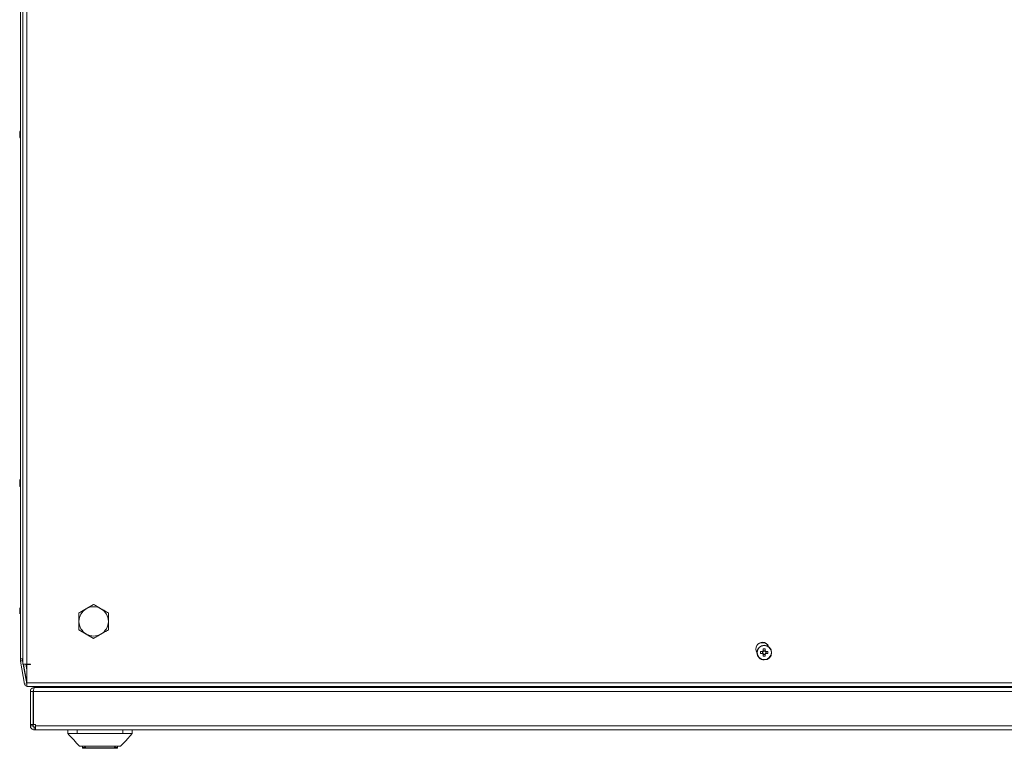
# Model space of a CAD drawing. Units: millimetres. Extents: x -3786 to 4614, y -3385 to 2555.
# Drawn here: x -2306 to -1769, y 293 to 691 of the extents above; entities that cross this region are included whole.
import ezdxf

# ---------------------------------------------------------------- set-up
doc = ezdxf.new("R2010")
doc.units = ezdxf.units.MM
doc.header["$LTSCALE"] = 5

msp = doc.modelspace()

# ---------------------------------------------------------------- linework, layer by layer
at = {"color": 7, "linetype": 'Continuous', "lineweight": 18}
for p, q in [((-2303.84, 919.1), (-2303.84, 339.3)), ((-2301.79, 919.1), (-2301.79, 339.3)), ((-2305.2, 342.3), (-2305.2, 914.1)), ((-2305.22, 815.78), (-2305.22, 630.62)), ((-2305.22, 630.62), (-2305.22, 636.45)), ((-2305.2, 628.2), (-2305.2, 636.47)), ((-2305.6, 629.19), (-2305.6, 629)), ((-2305.6, 628.35), (-2305.6, 628.81)), ((-2305.6, 628.04), (-2305.6, 627.58)), ((-2305.59, 629), (-2305.59, 629.19)), ((-2305.59, 628.81), (-2305.59, 628.35)), ((-2305.59, 627.58), (-2305.59, 628.04)), ((-2305.6, 627.2), (-2305.6, 627.4)), ((-2305.59, 627.4), (-2305.59, 627.2)), ((-2305.22, 625.78), (-2305.22, 440.62)), ((-2305.6, 439.19), (-2305.6, 439)), ((-2305.6, 438.35), (-2305.6, 438.81)), ((-2305.6, 438.04), (-2305.6, 437.58)), ((-2305.6, 437.2), (-2305.6, 437.4)), ((-2305.59, 439), (-2305.59, 439.19)), ((-2305.59, 438.81), (-2305.59, 438.35)), ((-2305.59, 437.58), (-2305.59, 438.04)), ((-2305.59, 437.4), (-2305.59, 437.2)), ((-2305.22, 435.78), (-2305.22, 370.62)), ((-2269.29, 369.63), (-2265.29, 371.94)), ((-2265.29, 371.94), (-2265.29, 371.94)), ((-2305.6, 369.19), (-2305.6, 369)), ((-2305.6, 369.19), (-2305.6, 369)), ((-2305.6, 369.19), (-2305.6, 369)), ((-2305.6, 369.19), (-2305.6, 369)), ((-2305.6, 368.35), (-2305.6, 368.81)), ((-2305.6, 368.35), (-2305.6, 368.81)), ((-2305.6, 368.35), (-2305.6, 368.81)), ((-2305.6, 368.35), (-2305.6, 368.81)), ((-2305.6, 368.04), (-2305.6, 367.58)), ((-2305.6, 368.04), (-2305.6, 367.58)), ((-2305.6, 368.04), (-2305.6, 367.58)), ((-2305.6, 368.04), (-2305.6, 367.58)), ((-2305.6, 367.2), (-2305.6, 367.4)), ((-2305.6, 367.2), (-2305.6, 367.4)), ((-2305.6, 367.2), (-2305.6, 367.4)), ((-2305.6, 367.2), (-2305.6, 367.4)), ((-2305.59, 369.19), (-2305.59, 369)), ((-2305.59, 369.19), (-2305.59, 369)), ((-2305.59, 368.35), (-2305.59, 368.81)), ((-2305.59, 368.35), (-2305.59, 368.81)), ((-2305.59, 368.04), (-2305.59, 367.58)), ((-2305.59, 368.04), (-2305.34, 368.04)), ((-2305.59, 368.04), (-2305.59, 367.58)), ((-2305.59, 367.2), (-2305.59, 367.4)), ((-2305.59, 367.2), (-2305.59, 367.4)), ((-2305.22, 365.78), (-2305.22, 342.3)), ((-2273.29, 367.32), (-2269.29, 369.63)), ((-2273.29, 362.7), (-2273.29, 367.32)), ((-2273.29, 367.32), (-2273.29, 367.32)), ((-2273.29, 358.08), (-2273.29, 362.7)), ((-2269.29, 355.77), (-2273.29, 358.08)), ((-2273.29, 358.08), (-2273.29, 358.08)), ((-2265.29, 353.46), (-2269.29, 355.77)), ((-2265.29, 353.46), (-2265.29, 353.46)), ((-1899.79, 349.7), (-1899.79, 349.7)), ((-1900.66, 346.21), (-1901.78, 346.21)), ((-1901.78, 345.18), (-1900.66, 345.18)), ((-1900.77, 346.21), (-1900.77, 345.18)), ((-1899.28, 346.68), (-1900.31, 346.68)), ((-1900.31, 344.71), (-1899.28, 344.71)), ((-1899.28, 347.68), (-1899.28, 346.68)), ((-1899.28, 346.68), (-1899.28, 346.38)), ((-1899.28, 345.02), (-1899.28, 344.71)), ((-1899.28, 343.71), (-1899.28, 344.71)), ((-1898.81, 345.18), (-1898.81, 346.21)), ((-2305.22, 342.2), (-2305.22, 342.3)), ((-2305.22, 342.2), (-2305.22, 341.28)), ((-2305.2, 341.28), (-2305.22, 341.28)), ((-2303.84, 342.3), (-2305.2, 342.3)), ((-2305.2, 342.2), (-2305.2, 342.3)), ((-2305.2, 341.28), (-2305.2, 342.2)), ((-2304, 342.2), (-2305.2, 342.2)), ((-2305.2, 341.28), (-2304, 341.28)), ((-2305.19, 340.96), (-2302.99, 328.49)), ((-2305.17, 340.96), (-2305.19, 340.96)), ((-2305.17, 340.96), (-2304.01, 341.17)), ((-2302.97, 328.49), (-2305.17, 340.96)), ((-2304.01, 341.17), (-2303.99, 341.17)), ((-2304, 342.3), (-2304, 342.2)), ((-2304, 341.33), (-2304, 342.2)), ((-2304, 341.28), (-2304, 341.33)), ((-2303.84, 340.31), (-2303.99, 341.17)), ((-2303.94, 342.3), (-2303.94, 341.5)), ((-2303.94, 341.5), (-2303.92, 341.5)), ((-2303.92, 341.5), (-2303.92, 342.3)), ((-2303.91, 341.19), (-2303.84, 340.81)), ((-2303.91, 341.19), (-2303.89, 341.19)), ((-2303.84, 340.89), (-2303.89, 341.19)), ((-2301.79, 339.3), (-2303.84, 339.3)), ((-2301.79, 328.7), (-2303.66, 339.3)), ((-2303.57, 339.3), (-2301.79, 329.19)), ((-2301.79, 329.26), (-2303.56, 339.3)), ((-2301.79, 336.18), (-2302.34, 339.3)), ((-2299.79, 339.3), (-2301.79, 339.3)), ((-2301.79, 339.2), (-2301.79, 329.25)), ((-2299.79, 339.2), (-2301.79, 339.2)), ((-2299.8, 339.2), (-2299.8, 339.3)), ((-2299.79, 339.2), (-2299.79, 339.3)), ((-1899.79, 341.7), (-1899.79, 341.7)), ((-2302.99, 328.49), (-2302.97, 328.49)), ((-2301.79, 328.7), (-2302.97, 328.49)), ((-2301.79, 329.25), (-1499.79, 329.25)), ((-2301.79, 329.25), (-2301.79, 329.2)), ((-2301.79, 328.7), (-2301.79, 328.69)), ((-2301.79, 327.2), (-1499.79, 327.2)), ((-2299.8, 306.45), (-2299.8, 324.5)), ((-2299.79, 324.5), (-2299.8, 324.5)), ((-2299.79, 306.45), (-2299.79, 324.5)), ((-2298.29, 324.5), (-2299.79, 324.5)), ((-2298.29, 324.5), (-2298.29, 306.45)), ((-2298.06, 324.96), (-2298.13, 324.5)), ((-2298.13, 324.5), (-2298.13, 306.45)), ((-2298.11, 306.45), (-2298.11, 324.5)), ((-1504.47, 324.5), (-2298.11, 324.5)), ((-2298.11, 324.5), (-2298.11, 324.5)), ((-2298.11, 306.45), (-2298.11, 324.5)), ((-2297.8, 326.6), (-2297.8, 327.2)), ((-2297.79, 326.6), (-2297.69, 326.6)), ((-2297.69, 326.6), (-2297.69, 326.6)), ((-2297.69, 326.6), (-2297.69, 326.51)), ((-2297.62, 326.6), (-2297.69, 326.6)), ((-1504.47, 326.6), (-2297.62, 326.6)), ((-2299.8, 305.7), (-2299.8, 306.45)), ((-2299.79, 306.45), (-2299.79, 305.7)), ((-2298.29, 306.45), (-2299.79, 306.45)), ((-2298.29, 306.45), (-2298.29, 305.7)), ((-2298.11, 306.45), (-2298.13, 306.45)), ((-2298.11, 306.45), (-2296.94, 306.45)), ((-2298.11, 306.45), (-2298.11, 306.45)), ((-2296.95, 306.45), (-2296.95, 305.7)), ((-2296.94, 305.7), (-2296.94, 306.45)), ((-2296.94, 305.7), (-2296.94, 306.45)), ((-2296.94, 306.45), (-2296.94, 306.45)), ((-2299.8, 305.7), (-2299.79, 305.7)), ((-2298.29, 305.7), (-2299.79, 305.7)), ((-2297.7, 303.6), (-2297.69, 303.6)), ((-2297.69, 305.1), (-2297.69, 303.6)), ((-2297.69, 305.1), (-2296.94, 305.1)), ((-2297.69, 303.6), (-2296.94, 303.6)), ((-2296.95, 305.1), (-2296.95, 305.7)), ((-2296.95, 305.1), (-2296.95, 305.7)), ((-2296.94, 305.7), (-1505.64, 305.7)), ((-2296.94, 305.7), (-2296.94, 305.7)), ((-2296.94, 305.7), (-2296.94, 305.1)), ((-2296.94, 305.1), (-2296.94, 303.6)), ((-2296.94, 303.6), (-1505.64, 303.6)), ((-2279.3, 301.5), (-2279.3, 303.6)), ((-2279.3, 303.6), (-2279.3, 301.5)), ((-2279.3, 301.5), (-2279.3, 301.5)), ((-2274.3, 303.6), (-2274.3, 301.5)), ((-2249.3, 301.5), (-2274.3, 301.5)), ((-2249.3, 301.5), (-2249.3, 303.6)), ((-2244.3, 303.6), (-2244.3, 301.5)), ((-2271.35, 294), (-2271.35, 294.6)), ((-2271.35, 294), (-2271.35, 294.6)), ((-2271.35, 294), (-2270.1, 294)), ((-2271.35, 294), (-2271.35, 294)), ((-2270.1, 293.5), (-2270.85, 293.5)), ((-2270.85, 293.5), (-2270.85, 293.5)), ((-2270.1, 294.51), (-2269.53, 293.69)), ((-2270.1, 294), (-2270.1, 293.5)), ((-2269.13, 293.5), (-2270.1, 293.5)), ((-2254.46, 293.5), (-2269.13, 293.5)), ((-2253.5, 293.5), (-2254.46, 293.5)), ((-2254.07, 293.69), (-2253.5, 294.51)), ((-2253.5, 294), (-2252.25, 294)), ((-2252.75, 293.5), (-2253.5, 293.5)), ((-2252.25, 294), (-2252.25, 294.6))]:
    msp.add_line(p, q, dxfattribs=at)
at = {"color": 8, "linetype": 'Continuous', "lineweight": 18}
for p, q in [((-2305.22, 619.4), (-2305.22, 619.42)), ((-2305.2, 619.4), (-2305.2, 619.43)), ((-2305.22, 447), (-2305.22, 446.97)), ((-2305.2, 447), (-2305.2, 446.97)), ((-2305.21, 376.45), (-2305.21, 377)), ((-2305.21, 376.47), (-2305.21, 377)), ((-2305.21, 376.47), (-2305.21, 377)), ((-2305.21, 376.47), (-2305.21, 377)), ((-2305.2, 376.47), (-2305.2, 377)), ((-2305.2, 376.47), (-2305.2, 377)), ((-2305.21, 359.4), (-2305.21, 359.43)), ((-2305.21, 359.4), (-2305.21, 359.43)), ((-2305.21, 359.4), (-2305.21, 359.43)), ((-2305.21, 359.4), (-2305.21, 359.42)), ((-2305.2, 359.4), (-2305.2, 359.43)), ((-2305.2, 359.4), (-2305.2, 359.43)), ((-1901.97, 351.1), (-1899.61, 351.1)), ((-2303.84, 341.5), (-2303.92, 341.5)), ((-2303.84, 341.2), (-2303.89, 341.19)), ((-2299.79, 339.3), (-2299.79, 339.2)), ((-2298.13, 324.5), (-2298.11, 324.5)), ((-2297.79, 326.6), (-2297.79, 327.2)), ((-2284.79, 326.6), (-2284.79, 327.2)), ((-2296.94, 305.7), (-2296.95, 305.7)), ((-2270.1, 294), (-2270.1, 294.51)), ((-2270.1, 294), (-2269.76, 294)), ((-2269.53, 293.69), (-2254.07, 293.69)), ((-2253.84, 294), (-2253.5, 294)), ((-2253.5, 294), (-2253.5, 294.51))]:
    msp.add_line(p, q, dxfattribs=at)
at = {"color": 7, "linetype": 'Continuous', "lineweight": 18, "flags": 128}
for points in [[(-2305.22, 637), (-2305.22, 636.99), (-2305.22, 636.72), (-2305.22, 636.1), (-2305.22, 635.16), (-2305.22, 633.93), (-2305.22, 632.47), (-2305.22, 630.83), (-2305.22, 630.59)], [(-2305.2, 637), (-2305.2, 636.99), (-2305.2, 636.72), (-2305.2, 636.1), (-2305.2, 635.16), (-2305.2, 633.93), (-2305.2, 632.47), (-2305.2, 630.83), (-2305.2, 630.62)], [(-2305.56, 629), (-2305.57, 628.94), (-2305.59, 628.81)], [(-2305.35, 630.23), (-2305.36, 630.19), (-2305.36, 630.18)], [(-2305.2, 619.43), (-2305.2, 619.5), (-2305.2, 619.94), (-2305.2, 620.73), (-2305.2, 621.82), (-2305.2, 623.17), (-2305.2, 624.73), (-2305.2, 626.43), (-2305.2, 628.2)], [(-2305.6, 627.58), (-2305.58, 627.45), (-2305.57, 627.39)], [(-2305.22, 625.81), (-2305.22, 625.56), (-2305.22, 623.93), (-2305.22, 622.46), (-2305.22, 621.24), (-2305.22, 620.3), (-2305.22, 619.68), (-2305.22, 619.41), (-2305.22, 619.4)], [(-2305.22, 619.42), (-2305.22, 619.5), (-2305.22, 619.94), (-2305.22, 620.73), (-2305.22, 621.82), (-2305.22, 623.17), (-2305.22, 624.73), (-2305.22, 625.78)], [(-2305.2, 625.78), (-2305.2, 625.56), (-2305.2, 623.93), (-2305.2, 622.46), (-2305.2, 621.24), (-2305.2, 620.3), (-2305.2, 619.68), (-2305.2, 619.41), (-2305.2, 619.4)], [(-2305.22, 440.59), (-2305.22, 440.83), (-2305.22, 442.47), (-2305.22, 443.93), (-2305.22, 445.16), (-2305.22, 446.1), (-2305.22, 446.72), (-2305.22, 446.99), (-2305.22, 447)], [(-2305.22, 446.97), (-2305.22, 446.9), (-2305.22, 446.45), (-2305.22, 445.67), (-2305.22, 444.58), (-2305.22, 443.23), (-2305.22, 441.67), (-2305.22, 440.62)], [(-2305.2, 440.62), (-2305.2, 440.83), (-2305.2, 442.47), (-2305.2, 443.93), (-2305.2, 445.16), (-2305.2, 446.1), (-2305.2, 446.72), (-2305.2, 446.99), (-2305.2, 447)], [(-2305.2, 446.97), (-2305.2, 446.9), (-2305.2, 446.45), (-2305.2, 445.67), (-2305.2, 444.58), (-2305.2, 443.23), (-2305.2, 441.67), (-2305.2, 439.97), (-2305.2, 438.2)], [(-2305.35, 440.23), (-2305.36, 440.19), (-2305.36, 440.18)], [(-2305.6, 437.58), (-2305.58, 437.45), (-2305.57, 437.39)], [(-2305.56, 439), (-2305.57, 438.94), (-2305.59, 438.81)], [(-2305.52, 436.82), (-2305.44, 436.48), (-2305.36, 436.22)], [(-2305.22, 429.4), (-2305.22, 429.41), (-2305.22, 429.68), (-2305.22, 430.3), (-2305.22, 431.24), (-2305.22, 432.46), (-2305.22, 433.93), (-2305.22, 435.56), (-2305.22, 435.81)], [(-2305.2, 429.4), (-2305.2, 429.41), (-2305.2, 429.68), (-2305.2, 430.3), (-2305.2, 431.24), (-2305.2, 432.46), (-2305.2, 433.93), (-2305.2, 435.56), (-2305.2, 435.78)], [(-2305.21, 377), (-2305.21, 376.99), (-2305.21, 376.72), (-2305.21, 376.1), (-2305.21, 375.16), (-2305.21, 373.93), (-2305.21, 372.47), (-2305.21, 370.83), (-2305.21, 370.61)], [(-2305.21, 377), (-2305.21, 376.99), (-2305.21, 376.72), (-2305.21, 376.1), (-2305.21, 375.16), (-2305.21, 373.93), (-2305.21, 372.47), (-2305.21, 370.83), (-2305.21, 370.62)], [(-2305.21, 377), (-2305.21, 376.99), (-2305.21, 376.72), (-2305.21, 376.1), (-2305.21, 375.16), (-2305.21, 373.93), (-2305.21, 372.47), (-2305.21, 370.83), (-2305.21, 370.62)], [(-2305.21, 377), (-2305.21, 376.99), (-2305.21, 376.72), (-2305.21, 376.1), (-2305.21, 375.16), (-2305.21, 373.93), (-2305.21, 372.47), (-2305.21, 370.83), (-2305.21, 370.62)], [(-2305.21, 370.62), (-2305.21, 371.67), (-2305.21, 373.23), (-2305.21, 374.58), (-2305.21, 375.67), (-2305.21, 376.45), (-2305.21, 376.47)], [(-2305.21, 370.63), (-2305.21, 371.67), (-2305.21, 373.23), (-2305.21, 374.58), (-2305.21, 375.67), (-2305.21, 376.45), (-2305.21, 376.47)], [(-2305.21, 370.63), (-2305.21, 371.67), (-2305.21, 373.23), (-2305.21, 374.58), (-2305.21, 375.67), (-2305.21, 376.45), (-2305.21, 376.47)], [(-2305.21, 370.61), (-2305.21, 371.67), (-2305.21, 373.23), (-2305.21, 374.58), (-2305.21, 375.67), (-2305.21, 376.45), (-2305.21, 376.45)], [(-2305.2, 377), (-2305.2, 376.99), (-2305.2, 376.72), (-2305.2, 376.1), (-2305.2, 375.16), (-2305.2, 373.93), (-2305.2, 372.47), (-2305.2, 370.83), (-2305.2, 370.62)], [(-2305.2, 377), (-2305.2, 376.99), (-2305.2, 376.72), (-2305.2, 376.1), (-2305.2, 375.16), (-2305.2, 373.93), (-2305.2, 372.47), (-2305.2, 370.83), (-2305.2, 370.62)], [(-2305.2, 368.2), (-2305.2, 369.97), (-2305.2, 371.67), (-2305.2, 373.23), (-2305.2, 374.58), (-2305.2, 375.67), (-2305.2, 376.45), (-2305.2, 376.47)], [(-2305.2, 370.64), (-2305.2, 371.67), (-2305.2, 373.23), (-2305.2, 374.58), (-2305.2, 375.67), (-2305.2, 376.45), (-2305.2, 376.47)], [(-2305.6, 368.81), (-2305.58, 368.94), (-2305.57, 369)], [(-2305.6, 367.58), (-2305.58, 367.45), (-2305.57, 367.39)], [(-2305.6, 367.58), (-2305.58, 367.45), (-2305.57, 367.39)], [(-2305.6, 367.58), (-2305.58, 367.45), (-2305.57, 367.39)], [(-2305.6, 367.58), (-2305.58, 367.45), (-2305.57, 367.39)], [(-2305.59, 367.58), (-2305.57, 367.45), (-2305.56, 367.39)], [(-2305.59, 367.58), (-2305.57, 367.45), (-2305.56, 367.39)], [(-2305.21, 365.78), (-2305.21, 365.56), (-2305.21, 363.93), (-2305.21, 362.46), (-2305.21, 361.24), (-2305.21, 360.3), (-2305.21, 359.68), (-2305.21, 359.41), (-2305.21, 359.4)], [(-2305.21, 359.42), (-2305.21, 359.5), (-2305.21, 359.94), (-2305.21, 360.73), (-2305.21, 361.82), (-2305.21, 363.17), (-2305.21, 364.73), (-2305.21, 365.78)], [(-2305.21, 365.78), (-2305.21, 365.56), (-2305.21, 363.93), (-2305.21, 362.46), (-2305.21, 361.24), (-2305.21, 360.3), (-2305.21, 359.68), (-2305.21, 359.41), (-2305.21, 359.4)], [(-2305.21, 359.43), (-2305.21, 359.5), (-2305.21, 359.94), (-2305.21, 360.73), (-2305.21, 361.82), (-2305.21, 363.17), (-2305.21, 364.73), (-2305.21, 365.78)], [(-2305.21, 365.78), (-2305.21, 365.56), (-2305.21, 363.93), (-2305.21, 362.46), (-2305.21, 361.24), (-2305.21, 360.3), (-2305.21, 359.68), (-2305.21, 359.41), (-2305.21, 359.4)], [(-2305.21, 359.43), (-2305.21, 359.5), (-2305.21, 359.94), (-2305.21, 360.73), (-2305.21, 361.82), (-2305.21, 363.17), (-2305.21, 364.73), (-2305.21, 365.78)], [(-2305.21, 365.78), (-2305.21, 365.56), (-2305.21, 363.93), (-2305.21, 362.46), (-2305.21, 361.24), (-2305.21, 360.3), (-2305.21, 359.68), (-2305.21, 359.41), (-2305.21, 359.4)], [(-2305.21, 359.43), (-2305.21, 359.5), (-2305.21, 359.94), (-2305.21, 360.73), (-2305.21, 361.82), (-2305.21, 363.17), (-2305.21, 364.73), (-2305.21, 365.78)], [(-2305.2, 359.43), (-2305.2, 359.5), (-2305.2, 359.94), (-2305.2, 360.73), (-2305.2, 361.82), (-2305.2, 363.17), (-2305.2, 364.73), (-2305.2, 366.43), (-2305.2, 368.2)], [(-2305.2, 365.78), (-2305.2, 365.56), (-2305.2, 363.93), (-2305.2, 362.46), (-2305.2, 361.24), (-2305.2, 360.3), (-2305.2, 359.68), (-2305.2, 359.41), (-2305.2, 359.4)], [(-2305.2, 365.78), (-2305.2, 365.56), (-2305.2, 363.93), (-2305.2, 362.46), (-2305.2, 361.24), (-2305.2, 360.3), (-2305.2, 359.68), (-2305.2, 359.41), (-2305.2, 359.4)], [(-2305.2, 359.43), (-2305.2, 359.5), (-2305.2, 359.94), (-2305.2, 360.73), (-2305.2, 361.82), (-2305.2, 363.17), (-2305.2, 364.73), (-2305.2, 365.78)], [(-1900.31, 347.68), (-1900.31, 347.55), (-1900.31, 347.41), (-1900.31, 347.27), (-1900.31, 347.13), (-1900.31, 346.99), (-1900.31, 346.85), (-1900.31, 346.71), (-1900.31, 346.57)], [(-1900.31, 344.83), (-1900.31, 344.69), (-1900.31, 344.55), (-1900.31, 344.41), (-1900.31, 344.27), (-1900.31, 344.13), (-1900.31, 343.99), (-1900.31, 343.85), (-1900.31, 343.71)], [(-1899.28, 346.57), (-1899.28, 346.71), (-1899.28, 346.85), (-1899.28, 346.99), (-1899.28, 347.13), (-1899.28, 347.27), (-1899.28, 347.41), (-1899.28, 347.55), (-1899.28, 347.68)], [(-1899.28, 343.71), (-1899.28, 343.85), (-1899.28, 343.99), (-1899.28, 344.13), (-1899.28, 344.27), (-1899.28, 344.41), (-1899.28, 344.55), (-1899.28, 344.69), (-1899.28, 344.83)], [(-1897.81, 346.21), (-1897.94, 346.21), (-1898.08, 346.21), (-1898.22, 346.21), (-1898.36, 346.21), (-1898.5, 346.21), (-1898.64, 346.21), (-1898.78, 346.21), (-1898.92, 346.21)], [(-1898.92, 345.18), (-1898.78, 345.18), (-1898.64, 345.18), (-1898.5, 345.18), (-1898.36, 345.18), (-1898.22, 345.18), (-1898.08, 345.18), (-1897.94, 345.18), (-1897.81, 345.18)], [(-2301.79, 329.25), (-2301.79, 328.46), (-2301.79, 327.8), (-2301.79, 327.35), (-2301.79, 327.2), (-2301.79, 327.35), (-2301.79, 327.8), (-2301.79, 328.46), (-2301.79, 329.25)], [(-2296.94, 305.7), (-2296.94, 305.29), (-2296.94, 304.89), (-2296.94, 304.53), (-2296.94, 304.21), (-2296.94, 303.95), (-2296.94, 303.76), (-2296.94, 303.64), (-2296.94, 303.6)], [(-2250.62, 294.6), (-2247.84, 297.63), (-2244.3, 301.5)]]:
    msp.add_lwpolyline(points, dxfattribs=at)
at = {"color": 8, "linetype": 'Continuous', "lineweight": 18, "flags": 128}
for points in [[(-2305.22, 636.45), (-2305.22, 636.9), (-2305.22, 637)], [(-2305.2, 636.47), (-2305.2, 636.9), (-2305.2, 637)], [(-2305.22, 435.78), (-2305.22, 434.73), (-2305.22, 433.17), (-2305.22, 431.82), (-2305.22, 430.73), (-2305.22, 429.94), (-2305.22, 429.5), (-2305.22, 429.4)], [(-2305.2, 438.2), (-2305.2, 436.43), (-2305.2, 434.73), (-2305.2, 433.17), (-2305.2, 431.82), (-2305.2, 430.73), (-2305.2, 429.94), (-2305.2, 429.5), (-2305.2, 429.4)]]:
    msp.add_lwpolyline(points, dxfattribs=at)
at = {"color": 7, "linetype": 'Continuous', "lineweight": 18}
for radius in [4, 3.85]:
    msp.add_circle((-1899.79, 345.7), radius, dxfattribs=at)
for centre, radius, start, end in [((-2300.02, 628.38), 5.65, 160.8604, 171.6982), ((-2304.54, 628.74), 1.13, 200.025, 208.5995), ((-2304.54, 627.65), 1.14, 151.4151, 159.9687), ((-2299.99, 628.38), 5.66, 167.7333, 171.6913), ((-2304.33, 628.52), 1.35, 138.2852, 159.1171), ((-2304.33, 627.56), 1.35, 138.2675, 159.1229), ((-2304.53, 628.74), 1.13, 200.009, 207.9361), ((-2299.18, 628.2), 6.5, 158.1285, 167.7257), ((-2299.17, 628.2), 6.5, 158.4389, 167.7236), ((-2299.17, 628.94), 6.19, 175.5722, 184.4349), ((-2300.05, 628.01), 5.61, 188.2817, 192.2768), ((-2300, 628.4), 5.65, 188.3074, 199.1341), ((-2300, 628.02), 5.65, 188.3074, 199.1342), ((-2304.35, 626.36), 1.01, 169.0115, 190.9885), ((-2300.02, 438.38), 5.65, 160.8604, 171.6982), ((-2304.54, 438.74), 1.13, 200.0281, 208.5985), ((-2304.54, 437.65), 1.14, 151.4198, 159.964), ((-2300.05, 438.01), 5.61, 188.2811, 192.277), ((-2299.99, 438.38), 5.66, 167.7333, 171.6913), ((-2304.33, 438.52), 1.35, 138.2868, 159.1156), ((-2304.33, 437.56), 1.35, 138.2664, 159.1231), ((-2304.53, 438.74), 1.13, 200.0122, 207.9351), ((-2300, 438.4), 5.65, 188.3074, 199.1341), ((-2300, 438.02), 5.65, 188.3074, 199.1341), ((-2299.18, 438.2), 6.5, 192.2764, 199.239), ((-2299.17, 438.94), 6.19, 175.5723, 184.4349), ((-2304.35, 436.36), 1.01, 169.0119, 190.9881), ((-2299.18, 368.2), 6.5, 158.1416, 167.7257), ((-2299.18, 368.2), 6.5, 158.2376, 167.7257), ((-2299.18, 368.2), 6.5, 158.1796, 167.7257), ((-2299.18, 368.2), 6.5, 158.2957, 167.7257), ((-2299.17, 368.2), 6.5, 158.3539, 167.7257), ((-2299.17, 368.2), 6.5, 158.4123, 167.7257), ((-2265.29, 362.7), 8, 59.9996, 119.9996), ((-2300.03, 368.38), 5.63, 163.1578, 171.7086), ((-2300.03, 368.38), 5.63, 163.1578, 171.7086), ((-2300.02, 368.38), 5.64, 163.1678, 171.6987), ((-2300.03, 368.38), 5.63, 163.1578, 171.7086), ((-2304.52, 368.74), 1.15, 200.0646, 208.2991), ((-2304.52, 368.75), 1.15, 200.0925, 208.4222), ((-2304.52, 368.75), 1.15, 200.0933, 208.6739), ((-2304.52, 368.75), 1.15, 200.1032, 208.5213), ((-2304.53, 367.66), 1.13, 151.5178, 159.9759), ((-2304.54, 367.65), 1.13, 151.2681, 159.9729), ((-2304.53, 367.65), 1.14, 151.4198, 159.964), ((-2304.53, 367.65), 1.14, 151.6845, 159.9603), ((-2300.1, 368), 5.55, 188.2698, 192.3055), ((-2300.1, 368), 5.55, 188.2698, 192.3055), ((-2300.05, 368.01), 5.61, 188.2892, 192.2862), ((-2300.05, 368.01), 5.61, 188.2892, 192.2862), ((-2300, 368.38), 5.65, 160.8599, 171.6985), ((-2300.03, 368.38), 5.62, 163.1525, 171.714), ((-2300, 368), 5.65, 160.8597, 171.6987), ((-2304.33, 368.83), 1.35, 200.8727, 221.724), ((-2304.52, 368.74), 1.14, 200.0535, 208.1971), ((-2304.53, 367.66), 1.13, 151.9028, 159.9764), ((-2304.53, 367.65), 1.14, 151.7948, 159.9675), ((-2304.33, 367.88), 1.35, 200.8736, 221.725), ((-2300.04, 368.01), 5.61, 188.2811, 192.277), ((-2300.04, 368.01), 5.61, 188.2811, 192.277), ((-2304.35, 370.04), 1, 168.981, 191.019), ((-2299.18, 367.46), 6.18, 175.5646, 184.4354), ((-2265.29, 362.7), 8, 119.9996, 179.9915), ((-2265.29, 362.7), 8, 359.9915, 59.9996), ((-2265.29, 362.7), 8, 179.9915, 239.9996), ((-2265.29, 362.7), 8, 299.9996, 359.9915), ((-2265.29, 362.7), 8, 239.9996, 299.9996), ((-1900.79, 347.7), 3.6, 19.5726, 213.5577), ((-1899.79, 345.7), 4, 90, 179.9915), ((-1900.79, 347.7), 3.6, 19.5729, 90), ((-1899.79, 345.7), 4, 179.9915, 270), ((-1887.41, 345.7), 14.38, 177.9471, 182.0521), ((-1899.79, 345.7), 1.01, 120.6865, 149.3126), ((-1899.79, 345.7), 1.01, 210.6865, 239.3126), ((-1899.79, 345.7), 0.851, 142.7585, 217.2407), ((-1899.79, 345.7), 0.851, 127.2407, 142.7585), ((-1899.79, 345.7), 0.851, 217.2407, 232.7585), ((-1899.79, 333.32), 14.38, 87.9462, 92.0521), ((-1899.79, 345.7), 0.851, 52.7585, 127.2407), ((-1899.79, 345.7), 0.851, 232.7585, 307.2407), ((-1899.79, 358.09), 14.38, 267.948, 272.052), ((-1899.79, 345.7), 1.01, 30.6865, 59.3126), ((-1899.79, 345.7), 0.851, 37.2407, 52.7585), ((-1899.79, 345.7), 1.01, 300.6865, 329.3126), ((-1899.79, 345.7), 0.851, 307.2407, 322.7585), ((-1899.79, 345.7), 0.851, 322.7585, 37.2407), ((-1912.18, 345.7), 14.38, 357.9478, 2.0514), ((-2303.42, 341.28), 1.8, 179.9915, 190), ((-2303.4, 341.28), 1.8, 179.9915, 190), ((-2303.4, 341.28), 0.6, 179.9915, 190), ((-2302.14, 341.5), 1.8, 179.9915, 190), ((-2302.12, 341.5), 1.8, 179.9915, 190), ((-2301.76, 328.7), 1.25, 190, 270), ((-2301.74, 328.7), 1.25, 190, 270), ((-2297.7, 305.7), 2.1, 179.9915, 270), ((-2297.69, 305.7), 2.1, 179.9915, 270), ((-2297.69, 305.7), 0.6, 179.9915, 270), ((-2270.85, 294), 0.5, 179.9915, 270), ((-2270.85, 294), 0.5, 179.9915, 270), ((-2269.13, 294), 0.5, 217.7334, 270), ((-2254.46, 294), 0.5, 270, 322.2666), ((-2234.33, 293.75), 19.17, 179.2493, 180.7439), ((-2252.75, 294), 0.5, 270, 0.0085)]:
    msp.add_arc(centre, radius, start, end, dxfattribs=at)
for points, knots in [([(-2305.2, 637), (-2305.2, 637), (-2305.2, 637), (-2305.2, 636.95), (-2305.2, 636.82), (-2305.2, 636.53), (-2305.2, 636.43)], [0, 0, 0, 0, 0.009511, 0.209714, 0.719587, 1, 1, 1, 1]), ([(-2305.59, 629), (-2305.51, 629), (-2305.38, 628.99), (-2305.25, 628.99), (-2305.22, 628.99)], [0, 0, 0, 0, 0.6818442, 1, 1, 1, 1]), ([(-2305.59, 628.81), (-2305.51, 628.8), (-2305.4, 628.8), (-2305.29, 628.79), (-2305.27, 628.79)], [0, 0, 0, 0, 0.806634, 1, 1, 1, 1]), ([(-2305.2, 619.44), (-2305.2, 619.43), (-2305.2, 619.41), (-2305.2, 619.4), (-2305.2, 619.4), (-2305.2, 619.4)], [0, 0, 0, 0, 0.532259, 0.856293, 1, 1, 1, 1]), ([(-2305.2, 447), (-2305.2, 447), (-2305.2, 447), (-2305.2, 446.98), (-2305.2, 446.97)], [0, 0, 0, 0, 0.048155, 1, 1, 1, 1]), ([(-2305.59, 438.81), (-2305.51, 438.8), (-2305.4, 438.8), (-2305.29, 438.79), (-2305.27, 438.79)], [0, 0, 0, 0, 0.806632, 1, 1, 1, 1]), ([(-2305.2, 438.2), (-2305.2, 437.91), (-2305.2, 437.06), (-2305.2, 435.68), (-2305.2, 434.12), (-2305.2, 432.71), (-2305.2, 431.5), (-2305.2, 430.53), (-2305.2, 429.83), (-2305.2, 429.5), (-2305.2, 429.42), (-2305.2, 429.4), (-2305.2, 429.4), (-2305.2, 429.4)], [0, 0, 0, 0, 0.063828, 0.185627, 0.30756, 0.429492, 0.551418, 0.673352, 0.795279, 0.917205, 0.978204, 0.993303, 1, 1, 1, 1]), ([(-2305.2, 377), (-2305.2, 377), (-2305.2, 377), (-2305.2, 376.95), (-2305.2, 376.82), (-2305.2, 376.53), (-2305.2, 376.43)], [0, 0, 0, 0, 0.009511, 0.209674, 0.719549, 1, 1, 1, 1]), ([(-2265.29, 371.94), (-2265.94, 371.56), (-2267.25, 370.8), (-2268.61, 370.02), (-2269.29, 369.63)], [0, 0, 0, 0, 0.495458, 1, 1, 1, 1]), ([(-2261.29, 369.63), (-2261.39, 369.68), (-2262.1, 370.1), (-2263.46, 370.88), (-2264.68, 371.58), (-2265.29, 371.94)], [0, 0, 0, 0, 0.070086, 0.530781, 1, 1, 1, 1]), ([(-2269.29, 369.63), (-2269.39, 369.57), (-2270.1, 369.16), (-2271.46, 368.37), (-2272.68, 367.67), (-2273.29, 367.32)], [0, 0, 0, 0, 0.070086, 0.530781, 1, 1, 1, 1]), ([(-2273.29, 367.32), (-2273.29, 367.03), (-2273.29, 365.53), (-2273.29, 363.97), (-2273.29, 362.7)], [0, 0, 0, 0, 0.188698, 1, 1, 1, 1]), ([(-2257.29, 367.32), (-2257.94, 367.69), (-2259.25, 368.45), (-2260.61, 369.23), (-2261.29, 369.63)], [0, 0, 0, 0, 0.495456, 1, 1, 1, 1]), ([(-2257.29, 362.7), (-2257.29, 363.97), (-2257.29, 365.53), (-2257.29, 367.03), (-2257.29, 367.32)], [0, 0, 0, 0, 0.811302, 1, 1, 1, 1]), ([(-2273.29, 362.7), (-2273.29, 362.36), (-2273.29, 360.8), (-2273.29, 359.28), (-2273.29, 358.08)], [0, 0, 0, 0, 0.214377, 1, 1, 1, 1]), ([(-2257.29, 358.08), (-2257.29, 359.28), (-2257.29, 360.8), (-2257.29, 362.36), (-2257.29, 362.7)], [0, 0, 0, 0, 0.785623, 1, 1, 1, 1]), ([(-2305.2, 359.44), (-2305.2, 359.43), (-2305.2, 359.41), (-2305.2, 359.4), (-2305.2, 359.4), (-2305.2, 359.4)], [0, 0, 0, 0, 0.532358, 0.856453, 1, 1, 1, 1]), ([(-2273.29, 358.08), (-2272.64, 357.7), (-2271.33, 356.95), (-2269.97, 356.16), (-2269.29, 355.77)], [0, 0, 0, 0, 0.495454, 1, 1, 1, 1]), ([(-2269.29, 355.77), (-2269.2, 355.71), (-2268.48, 355.3), (-2267.12, 354.52), (-2265.91, 353.81), (-2265.29, 353.46)], [0, 0, 0, 0, 0.070085, 0.530779, 1, 1, 1, 1]), ([(-2265.29, 353.46), (-2264.64, 353.84), (-2263.33, 354.59), (-2261.97, 355.37), (-2261.29, 355.77)], [0, 0, 0, 0, 0.495458, 1, 1, 1, 1]), ([(-2261.29, 355.77), (-2261.2, 355.82), (-2260.48, 356.24), (-2259.12, 357.02), (-2257.91, 357.72), (-2257.29, 358.08)], [0, 0, 0, 0, 0.070086, 0.530786, 1, 1, 1, 1]), ([(-1900.47, 346.21), (-1900.47, 346.21), (-1900.53, 346.21), (-1900.59, 346.21), (-1900.65, 346.21), (-1900.66, 346.21)], [0, 0, 0, 0, 0.0699798, 0.8866229, 1, 1, 1, 1]), ([(-1900.66, 345.18), (-1900.65, 345.18), (-1900.59, 345.18), (-1900.53, 345.18), (-1900.47, 345.18), (-1900.47, 345.18)], [0, 0, 0, 0, 0.1133771, 0.9300202, 1, 1, 1, 1]), ([(-1900.31, 346.57), (-1900.31, 346.56), (-1900.31, 346.5), (-1900.31, 346.44), (-1900.31, 346.38), (-1900.31, 346.38)], [0, 0, 0, 0, 0.113377, 0.93002, 1, 1, 1, 1]), ([(-1900.31, 345.02), (-1900.31, 345.02), (-1900.31, 344.96), (-1900.31, 344.89), (-1900.31, 344.84), (-1900.31, 344.83)], [0, 0, 0, 0, 0.0699798, 0.8866227, 1, 1, 1, 1]), ([(-1899.28, 346.38), (-1899.28, 346.38), (-1899.28, 346.44), (-1899.28, 346.5), (-1899.28, 346.56), (-1899.28, 346.57)], [0, 0, 0, 0, 0.0699798, 0.8866227, 1, 1, 1, 1]), ([(-1899.28, 344.83), (-1899.28, 344.84), (-1899.28, 344.89), (-1899.28, 344.96), (-1899.28, 345.02), (-1899.28, 345.02)], [0, 0, 0, 0, 0.1133773, 0.9300202, 1, 1, 1, 1]), ([(-1898.92, 346.21), (-1898.93, 346.21), (-1898.99, 346.21), (-1899.05, 346.21), (-1899.11, 346.21), (-1899.11, 346.21)], [0, 0, 0, 0, 0.113377, 0.93002, 1, 1, 1, 1]), ([(-1899.11, 345.18), (-1899.11, 345.18), (-1899.05, 345.18), (-1898.99, 345.18), (-1898.93, 345.18), (-1898.92, 345.18)], [0, 0, 0, 0, 0.06998, 0.886623, 1, 1, 1, 1]), ([(-2299.8, 324.5), (-2299.77, 324.77), (-2299.71, 325.32), (-2299.22, 326.02), (-2298.53, 326.5), (-2297.98, 326.57), (-2297.7, 326.6)], [0, 0, 0, 0, 0.249999, 0.500001, 0.749997, 1, 1, 1, 1]), ([(-2297.69, 326.6), (-2297.97, 326.57), (-2298.52, 326.5), (-2299.21, 326.02), (-2299.7, 325.32), (-2299.76, 324.77), (-2299.79, 324.5)], [0, 0, 0, 0, 0.249997, 0.499995, 0.749999, 1, 1, 1, 1]), ([(-2298.06, 324.96), (-2298.08, 324.95), (-2298.16, 324.9), (-2298.26, 324.73), (-2298.28, 324.58), (-2298.29, 324.5)], [0, 0, 0, 0, 0.130609, 0.565303, 1, 1, 1, 1]), ([(-2298.11, 324.5), (-2298.07, 324.77), (-2297.99, 325.32), (-2297.87, 326.02), (-2297.74, 326.5), (-2297.66, 326.57), (-2297.62, 326.6)], [0, 0, 0, 0, 0.249993, 0.499994, 0.749985, 1, 1, 1, 1]), ([(-2279.34, 301.54), (-2278.3, 300.4), (-2276.28, 298.21), (-2274.05, 295.77), (-2272.97, 294.6)], [0, 0, 0, 0, 0.5174137, 1, 1, 1, 1]), ([(-2274.3, 301.5), (-2274.86, 301.5), (-2275.98, 301.5), (-2277.48, 301.5), (-2278.61, 301.5), (-2279.21, 301.5), (-2279.27, 301.5), (-2279.3, 301.5)], [0, 0, 0, 0, 0.214695, 0.429386, 0.64408, 0.858779, 1, 1, 1, 1]), ([(-2244.3, 301.5), (-2244.33, 301.5), (-2244.41, 301.5), (-2245.09, 301.5), (-2246.27, 301.5), (-2247.74, 301.5), (-2248.8, 301.5), (-2249.3, 301.5)], [0, 0, 0, 0, 0.166245, 0.380912, 0.595577, 0.810243, 1, 1, 1, 1]), ([(-2272.97, 294.6), (-2272.93, 294.6), (-2272.85, 294.6), (-2272.18, 294.6), (-2271.15, 294.6), (-2269.75, 294.6), (-2268.05, 294.6), (-2266.1, 294.6), (-2263.99, 294.6), (-2261.8, 294.6), (-2259.6, 294.6), (-2257.49, 294.6), (-2255.55, 294.6), (-2253.85, 294.6), (-2252.44, 294.6), (-2251.41, 294.6), (-2250.75, 294.6), (-2250.66, 294.6), (-2250.62, 294.6)], [0, 0, 0, 0, 0.062499, 0.124999, 0.1875, 0.249999, 0.312499, 0.375, 0.4375, 0.499999, 0.562499, 0.625, 0.6875, 0.75, 0.812501, 0.874999, 0.937499, 1, 1, 1, 1])]:
    msp.add_open_spline(points, degree=3, knots=knots, dxfattribs=at)

doc.saveas('drawing.dxf')
